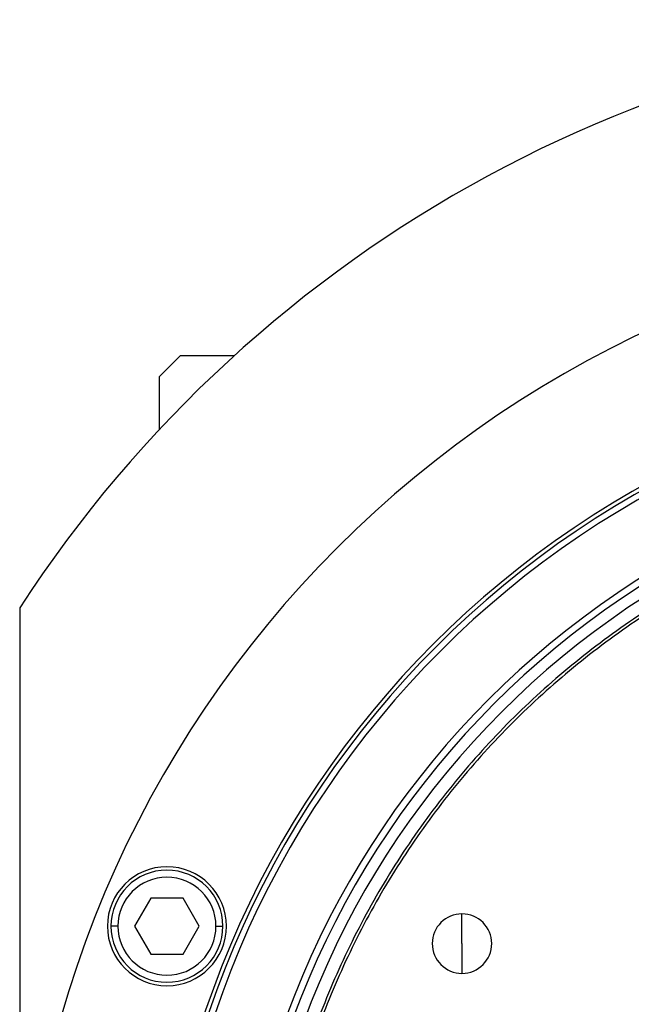
# Model space of a CAD drawing. Units: millimetres. Extents: x 443 to 4022, y 488 to 2662.
# Drawn here: x 1322 to 1410, y 2418 to 2558 of the extents above; entities that cross this region are included whole.
import ezdxf

# ---------------------------------------------------------------- set-up
doc = ezdxf.new("R2010")
doc.units = ezdxf.units.MM

msp = doc.modelspace()

# ---------------------------------------------------------------- linework, layer by layer
at = {"color": 7, "linetype": 'Continuous', "lineweight": 25}
for p, q in [((1345.25, 2510.31), (1342.25, 2507.31)), ((1345.25, 2510.31), (1352.93, 2510.31)), ((1342.25, 2499.8), (1342.25, 2507.31)), ((1322.25, 2474.3), (1322.25, 2293.31)), ((1340.98, 2432.8), (1338.67, 2428.8)), ((1345.6, 2432.8), (1340.98, 2432.8)), ((1347.91, 2428.8), (1345.6, 2432.8)), ((1385.45, 2426.31), (1385.45, 2430.56)), ((1336.29, 2428.8), (1335.29, 2428.8)), ((1338.67, 2428.8), (1340.98, 2424.8)), ((1345.6, 2424.8), (1347.91, 2428.8)), ((1350.29, 2428.8), (1351.29, 2428.8)), ((1385.45, 2426.31), (1385.45, 2422.06)), ((1340.98, 2424.8), (1345.6, 2424.8))]:
    msp.add_line(p, q, dxfattribs=at)
for centre, radius, start, end in [((1477.25, 2373.31), 185, 33.0875, 146.9125), ((1477.25, 2373.31), 155, 0, 180), ((1477.25, 2373.31), 135.55, 0, 180), ((1477.25, 2373.31), 135, 0, 180), ((1477.25, 2373.31), 134.13, 0, 180), ((1477.25, 2373.31), 124.37, 0, 180), ((1477.25, 2373.31), 123.39, 0, 180), ((1477.25, 2373.31), 121.8, 0, 180), ((1343.29, 2428.8), 8.5, 0, 180), ((1343.29, 2428.8), 8, 360, 180), ((1343.29, 2428.8), 7, 0, 180), ((1385.45, 2426.31), 4.25, 90, 270), ((1385.45, 2426.31), 4.25, 270, 90), ((1343.29, 2428.8), 8.5, 180, 0), ((1343.29, 2428.8), 8, 180, 360), ((1343.29, 2428.8), 7, 180, 360)]:
    msp.add_arc(centre, radius, start, end, dxfattribs=at)
for points in [[(1477.25, 2493.31), (1473.32, 2493.2), (1465.47, 2492.98), (1453.8, 2491.18), (1442.36, 2488.33), (1431.26, 2484.35), (1420.59, 2479.31), (1410.48, 2473.25), (1401, 2466.22), (1392.26, 2458.3), (1384.34, 2449.56), (1377.31, 2440.08), (1371.25, 2429.97), (1366.21, 2419.31), (1362.23, 2408.2), (1359.37, 2396.76), (1357.64, 2385.09), (1357.06, 2373.31), (1357.64, 2361.53), (1359.37, 2349.86), (1362.23, 2338.42), (1366.21, 2327.31), (1371.25, 2316.65), (1377.31, 2306.53), (1384.34, 2297.06), (1392.26, 2288.32), (1401, 2280.4), (1410.48, 2273.37), (1420.59, 2267.31), (1431.26, 2262.27), (1442.36, 2258.29), (1453.8, 2255.44), (1465.47, 2253.64), (1473.32, 2253.42), (1477.25, 2253.31)], [(1477.25, 2492.91), (1473.34, 2492.8), (1465.51, 2492.57), (1453.88, 2490.78), (1442.48, 2487.95), (1431.41, 2483.98), (1420.78, 2478.96), (1410.7, 2472.91), (1401.26, 2465.91), (1392.55, 2458.01), (1384.65, 2449.3), (1377.65, 2439.86), (1371.61, 2429.78), (1366.58, 2419.15), (1362.62, 2408.08), (1359.76, 2396.68), (1358.04, 2385.05), (1357.46, 2373.31), (1358.04, 2361.57), (1359.76, 2349.94), (1362.62, 2338.54), (1366.58, 2327.47), (1371.61, 2316.84), (1377.65, 2306.76), (1384.65, 2297.32), (1392.55, 2288.6), (1401.26, 2280.71), (1410.7, 2273.71), (1420.78, 2267.66), (1431.41, 2262.64), (1442.48, 2258.67), (1453.88, 2255.83), (1465.51, 2254.04), (1473.34, 2253.82), (1477.25, 2253.71)]]:
    msp.add_open_spline(points, degree=3, dxfattribs=at)

doc.saveas('drawing.dxf')
